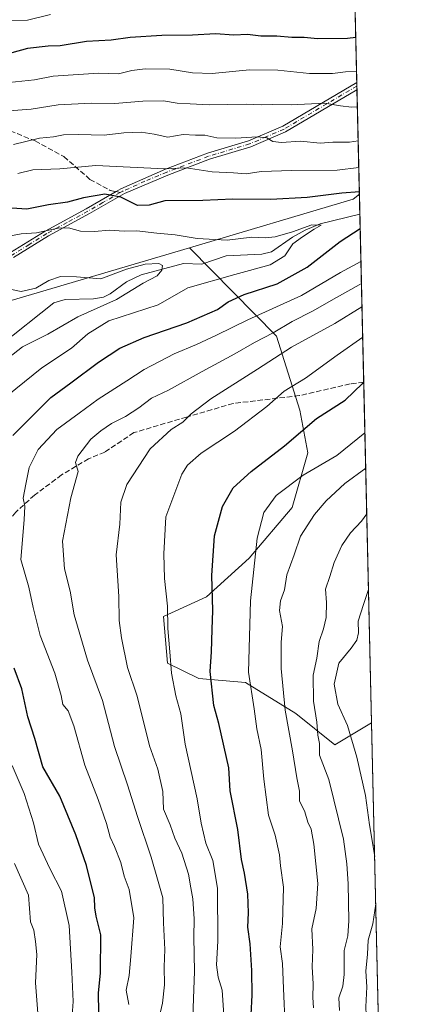
# Model space of a CAD drawing. Units: metres. Extents: x 654893 to 658350, y 4744055 to 4746446.
# Drawn here: x 658224 to 658350, y 4744760 to 4745069 of the extents above; entities that cross this region are included whole.
import ezdxf

# ---------------------------------------------------------------- set-up
doc = ezdxf.new("R2010")
doc.units = ezdxf.units.M
doc.header["$MEASUREMENT"] = 0
doc.linetypes.add('DGN Style 3', pattern=[2.307223458686699, 1.648016756204785, -0.6592067024819142])
doc.linetypes.add('DGN Style 4', pattern=[2.6384748266838614, 1.318413404963828, -0.6592067024819142, 0.001648016756204785, -0.6592067024819142])
for name, color, linetype, lineweight in [('Arbolado forestal CxS', 92, 'Continuous', 0), ('Camino Cxs', 7, 'Continuous', 0), ('Camino eje', 30, 'DGN Style 4', 13), ('Comarca CxS', 21, 'Continuous', 0), ('Comunidad Autónoma CxS', 142, 'Continuous', 0), ('Corriente natural lineal', 142, 'Continuous', 13), ('Curva de nivel maestra', 30, 'Continuous', 30), ('Curva de nivel normal', 30, 'Continuous', 0), ('Entidad de ámbito territorial CxS', 92, 'Continuous', 0), ('Municipio CxS', 4, 'Continuous', 0), ('Provincia CxS', 1, 'Continuous', 0), ('Senda', 7, 'DGN Style 3', 0), ('Senda no paivmentada conexión', 7, 'DGN Style 3', 0)]:
    doc.layers.add(name, color=color, linetype=linetype, lineweight=lineweight)

# ---------------------------------------------------------------- blocks, each defined once
blk = doc.blocks.new('*U17')
at = {"layer": 'Arbolado forestal CxS', "color": 92, "linetype": 'Continuous', "lineweight": 0}
blk.add_polyline3d([(658130.3360000001, 4744755.287799999, 847.0623999999953), (658126.1918000003, 4744797.132900001, 855.1980999999943), (658128.0004000004, 4744832.1831, 853.7850999999937), (658108.4086999996, 4744838.3091, 866.8800999999949), (658099.8384999996, 4744887.314099999, 872.3558000000049), (658110.8589000005, 4744925.292300001, 872.6043999999965), (658140.5565999999, 4744948.0845, 867.5427999999956), (658161.2966, 4744960.016200001, 864.2048999999971), (658213.7280000001, 4744978.418299999, 863.9700000000012), (658276.9780000001, 4744997.076300001, 868.8631000000023), (658304.2358999997, 4744969.3475, 884.1297000000051), (658311.5444, 4744946.200099999, 896.389599999995), (658313.9811000006, 4744932.7994, 900.6074999999984), (658309.108, 4744915.743799999, 906.0040000000008), (658295.7071000002, 4744899.906199999, 903.4275000000052), (658282.3052000003, 4744887.7235, 898.6159000000043), (658268.9042999997, 4744881.632900001, 893.8031000000047), (658270.1229999998, 4744867.0132, 893.9752000000008), (658279.8688000003, 4744862.140100001, 897.5702000000019), (658294.4874999998, 4744860.9222, 903.5602000000072), (658310.3250000002, 4744851.176100001, 910.2513999999937), (658322.5077000001, 4744841.429400001, 916.0402000000032), (658333.9795000004, 4744848.3123, 921.0930999999982), (658350.4699999997, 4744133.01, 891.0684999999941)], dxfattribs=at)

msp = doc.modelspace()

# ---------------------------------------------------------------- linework, layer by layer
at = {"layer": 'Arbolado forestal CxS', "color": 92, "linetype": 'Continuous', "lineweight": 0, "extrusion": (0.0110064767441329, -0.4774147993388351, 0.8786091092413854), "elevation": -2257324.913173597, "flags": 128}
msp.add_lwpolyline([(767519.320794156, 4155173.041240478), (767519.320794156, 4155031.349936362)], dxfattribs=at)
at = {"layer": 'Arbolado forestal CxS', "color": 92, "linetype": 'Continuous', "lineweight": 0, "extrusion": (0.01036290053548939, -0.4506482639710728, 0.8926414467591957), "elevation": -2130727.530281584, "flags": 128}
msp.add_lwpolyline([(767241.4909248215, 4221401.174572738), (767241.4909248215, 4221399.892980498)], dxfattribs=at)
at = {"layer": 'Arbolado forestal CxS', "color": 92, "linetype": 'Continuous', "lineweight": 0, "extrusion": (0.01033793463941155, -0.4464037252762765, 0.8947719492512347), "elevation": -2110601.523229343, "flags": 128}
msp.add_lwpolyline([(768010.5265876531, 4231358.813826201), (768010.5265876532, 4231357.534609966)], dxfattribs=at)
at = {"layer": 'Arbolado forestal CxS', "color": 92, "linetype": 'Continuous', "lineweight": 0, "extrusion": (0.01056361049207596, -0.4582898856111902, 0.8887400018452268), "elevation": -2166858.726299859, "flags": 128}
msp.add_lwpolyline([(767499.1677606214, 4202919.679491024), (767499.1677606214, 4202882.838801492)], dxfattribs=at)
at = {"layer": 'Arbolado forestal CxS', "color": 92, "linetype": 'Continuous', "lineweight": 0, "extrusion": (0.07264983453623722, -0.5868552193730295, 0.8064260369286764), "elevation": -2736101.912779339, "flags": 128}
msp.add_lwpolyline([(1236302.604591478, 3732808.334446429), (1236300.46960968, 3732806.683098126), (1236247.760845291, 3732795.786735955)], dxfattribs=at)
msp.add_lwpolyline([(1236302.604591478, 3732808.334446429), (1236300.46960968, 3732806.683098126), (1236247.760845291, 3732795.786735955)], dxfattribs=at)
at = {"layer": 'Arbolado forestal CxS', "color": 92, "linetype": 'Continuous', "lineweight": 0, "extrusion": (0.01038734138546878, -0.4505337151536654, 0.8926989832237839), "elevation": -2130168.164087926, "flags": 128}
msp.add_lwpolyline([(767525.509110441, 4221592.596937582), (767525.509110441, 4221585.632606006)], dxfattribs=at)
at = {"layer": 'Arbolado forestal CxS', "color": 92, "linetype": 'Continuous', "lineweight": 0, "extrusion": (-0.009975439410578251, 0.4327063513924004, 0.9014797302619969), "elevation": 2047414.93165087, "flags": 128}
msp.add_lwpolyline([(-767515.8893246639, -4262336.040851504), (-767515.8893246638, -4262277.595948787)], dxfattribs=at)
at = {"layer": 'Arbolado forestal CxS', "color": 92, "linetype": 'Continuous', "lineweight": 0, "extrusion": (-0.004786984083506707, 0.2076458504042905, 0.9781923561310748), "elevation": 982997.6347951029, "flags": 128}
msp.add_lwpolyline([(-767515.8797191095, -4625217.170253303), (-767515.8797191095, -4625108.107718045)], dxfattribs=at)
at = {"layer": 'Arbolado forestal CxS', "color": 92, "linetype": 'Continuous', "lineweight": 0, "extrusion": (0.00565411570077888, -0.2452557414711475, 0.9694419282510324), "elevation": -1159086.048240449, "flags": 128}
msp.add_lwpolyline([(767517.5809217673, 4584149.460855666), (767517.5809217674, 4583861.252236734)], dxfattribs=at)
at = {"layer": 'Arbolado forestal CxS', "color": 92, "linetype": 'Continuous', "lineweight": 0}
for points in [[(658326.4864999996, 4745173.3358, 961.983600000007), (658330.1630999995, 4745013.8564, 876.2829999999959), (658328.2078999998, 4745012.272500001, 875.306500000006), (658276.9780000001, 4744997.076300001, 868.8631000000023), (658213.7280000001, 4744978.418299999, 863.9700000000012), (658161.2966, 4744960.016200001, 864.2048999999971), (658140.5565999999, 4744948.0845, 867.5427999999956), (658110.8589000005, 4744925.292300001, 872.6043999999965), (658094.9413000002, 4744932.643300001, 884.1257000000041), (658078.1019000001, 4744944.872099999, 896.6394), (658063.1052999999, 4744957.1461, 908.709600000002), (658049.3229, 4744991.408500001, 914.7026999999945), (658069.4735000003, 4745046.5801, 918.4453000000068), (658089.0647, 4745077.208100001, 917.6092000000064), (658107.6067000005, 4745107.4475, 917.9927000000026), (658118.7715999996, 4745120.4221, 920.9747000000062), (658133.5869000005, 4745123.2861, 928.4377999999997), (658147.0284000002, 4745125.884299999, 934.5546999999933), (658147.0314999997, 4745125.881800001, 934.5559999999969), (658176.3558999998, 4745132.9659, 943.1428000000016), (658220.0603, 4745149.650599999, 949.9238000000041), (658276.2676999997, 4745185.2994, 952.0460000000021), (658323.8443, 4745175.783500001, 962.8353999999963)], [(658333.9795000004, 4744848.3123, 921.0930999999982), (658322.5077000001, 4744841.429400001, 916.0402000000032), (658310.3250000002, 4744851.176100001, 910.2513999999937), (658294.4874999998, 4744860.9222, 903.5602000000072), (658279.8688000003, 4744862.140100001, 897.5702000000019), (658270.1229999998, 4744867.0132, 893.9752000000008), (658268.9042999997, 4744881.632900001, 893.8031000000047), (658282.3052000003, 4744887.7235, 898.6159000000043), (658295.7071000002, 4744899.906199999, 903.4275000000052), (658309.108, 4744915.743799999, 906.0040000000008), (658313.9811000006, 4744932.7994, 900.6074999999984), (658311.5444, 4744946.200099999, 896.389599999995), (658304.2358999997, 4744969.3475, 884.1297000000051), (658276.9780000001, 4744997.076300001, 868.8631000000023), (658328.2078999998, 4745012.272500001, 875.306500000006), (658330.1630999995, 4745013.8564, 876.2829999999959)]]:
    msp.add_polyline3d(points, close=True, dxfattribs=at)
for points in [[(658276.9780000001, 4744997.076300001, 868.8631000000023), (658213.7280000001, 4744978.418299999, 863.9700000000012), (658161.2966, 4744960.016200001, 864.2048999999971), (658140.5565999999, 4744948.0845, 867.5427999999956), (658110.8589000005, 4744925.292300001, 872.6043999999965)], [(658276.9780000001, 4744997.076300001, 868.8631000000023), (658213.7280000001, 4744978.418299999, 863.9700000000012), (658161.2966, 4744960.016200001, 864.2048999999971), (658140.5565999999, 4744948.0845, 867.5427999999956), (658110.8589000005, 4744925.292300001, 872.6043999999965)], [(658276.9780000001, 4744997.076300001, 868.8631000000023), (658304.2358999997, 4744969.3475, 884.1297000000051), (658311.5444, 4744946.200099999, 896.389599999995), (658313.9811000006, 4744932.7994, 900.6074999999984), (658309.108, 4744915.743799999, 906.0040000000008), (658295.7071000002, 4744899.906199999, 903.4275000000052), (658282.3052000003, 4744887.7235, 898.6159000000043), (658268.9042999997, 4744881.632900001, 893.8031000000047), (658270.1229999998, 4744867.0132, 893.9752000000008), (658279.8688000003, 4744862.140100001, 897.5702000000019), (658294.4874999998, 4744860.9222, 903.5602000000072), (658310.3250000002, 4744851.176100001, 910.2513999999937), (658322.5077000001, 4744841.429400001, 916.0402000000032), (658333.9795000004, 4744848.3123, 921.0930999999982)], [(658276.9780000001, 4744997.076300001, 868.8631000000023), (658304.2358999997, 4744969.3475, 884.1297000000051), (658311.5444, 4744946.200099999, 896.389599999995), (658313.9811000006, 4744932.7994, 900.6074999999984), (658309.108, 4744915.743799999, 906.0040000000008), (658295.7071000002, 4744899.906199999, 903.4275000000052), (658282.3052000003, 4744887.7235, 898.6159000000043), (658268.9042999997, 4744881.632900001, 893.8031000000047), (658270.1229999998, 4744867.0132, 893.9752000000008), (658279.8688000003, 4744862.140100001, 897.5702000000019), (658294.4874999998, 4744860.9222, 903.5602000000072), (658310.3250000002, 4744851.176100001, 910.2513999999937), (658322.5077000001, 4744841.429400001, 916.0402000000032), (658333.9795000004, 4744848.3123, 921.0930999999982)]]:
    msp.add_polyline3d(points, dxfattribs=at)
at = {"layer": 'Camino Cxs', "color": 7, "linetype": 'Continuous', "lineweight": 0, "extrusion": (0.01602276481201075, -0.6930073004892898, 0.7207524904405994), "elevation": -3277157.225402019, "flags": 128}
msp.add_lwpolyline([(767832.6710883664, 3408747.674464143), (767832.6710883663, 3408744.499155715)], dxfattribs=at)
at = {"layer": 'Camino Cxs', "color": 7, "linetype": 'Continuous', "lineweight": 0}
for points in [[(658221.0201000003, 4744995.5601, 878.9956999999995), (658231.8000999996, 4745002.2401, 874.9775999999983), (658244.7001, 4745009.2401, 877.3738000000012), (658254.0500999996, 4745014.6501, 877.1100000000006), (658255.5401, 4745015.5101, 877.8861000000034), (658269.5000999998, 4745021.690099999, 884.3380000000034), (658282.6300999997, 4745026.6801, 885.0022000000026), (658295.4700999996, 4745030.540100001, 887.306899999996), (658306.1601, 4745035.1501, 890.7097999999969), (658329.3557000002, 4745048.877499999, 899.1040000000067), (658329.409, 4745046.589500001, 896.9027999999963), (658307.0900999998, 4745033.380100001, 889.054999999993), (658296.1801000005, 4745028.670100001, 886.5090000000055), (658283.3000999996, 4745024.800100001, 883.765400000004), (658270.2701000003, 4745019.850099999, 883.2121000000043), (658256.6501000002, 4745014.110099999, 877.0915999999999), (658245.7500999998, 4745007.790100001, 877.3684000000068), (658232.8400999998, 4745000.780099999, 874.0026999999973), (658221.9101, 4744993.9901, 877.6371999999974)], [(658221.0201000003, 4744995.5601, 878.9956999999995), (658231.8000999996, 4745002.2401, 874.9775999999983), (658244.7001, 4745009.2401, 877.3738000000012), (658254.0500999996, 4745014.6501, 877.1100000000006), (658255.5401, 4745015.5101, 877.8861000000034), (658269.5000999998, 4745021.690099999, 884.3380000000034), (658282.6300999997, 4745026.6801, 885.0022000000026), (658295.4700999996, 4745030.540100001, 887.306899999996), (658306.1601, 4745035.1501, 890.7097999999969), (658329.3558, 4745048.877499999, 899.1040000000067)], [(658329.4086999996, 4745046.589500001, 896.902900000001), (658307.0900999998, 4745033.380100001, 889.054999999993), (658296.1801000005, 4745028.670100001, 886.5090000000055), (658283.3000999996, 4745024.800100001, 883.765400000004), (658270.2701000003, 4745019.850099999, 883.2121000000043), (658256.6501000002, 4745014.110099999, 877.0915999999999), (658245.7500999998, 4745007.790100001, 877.3684000000068), (658232.8400999998, 4745000.780099999, 874.0026999999973), (658221.9101, 4744993.9901, 877.6371999999974)]]:
    msp.add_polyline3d(points, dxfattribs=at)
at = {"layer": 'Camino eje', "color": 30, "linetype": 'DGN Style 4', "lineweight": 13}
for points in [[(658329.3821, 4745047.7338, 897.9326000000001), (658306.6250999998, 4745034.265100001, 889.8444000000019), (658301.1700999998, 4745031.9101, 887.616399999999), (658295.8251, 4745029.6051, 886.8822999999975), (658282.9650999998, 4745025.7401, 884.3650000000052), (658269.8850999996, 4745020.770099999, 883.7403000000049), (658263.0751, 4745017.9001, 879.3202000000019), (658256.0950999996, 4745014.8101, 877.4928999999975), (658255.3453000003, 4745014.3773, 877.101999999999)], [(658255.3453000003, 4745014.3773, 877.101999999999), (658249.9001000002, 4745011.220100001, 876.7875999999961), (658245.2251000004, 4745008.515100001, 877.3341999999976), (658238.7701000003, 4745005.0101, 875.9814999999944), (658232.3201000001, 4745001.5101, 874.3666999999988), (658226.8551000003, 4744998.1151, 875.3524000000034), (658221.4650999998, 4744994.7751, 878.3561999999948)]]:
    msp.add_polyline3d(points, dxfattribs=at)
at = {"layer": 'Comarca CxS', "color": 21, "linetype": 'Continuous', "lineweight": 0, "flags": 128}
msp.add_lwpolyline([(655044.4111793409, 4744057.7503097), (654945.1200011773, 4744055.489982542), (654941.2451234143, 4744227.372575675), (654930.984500001, 4744682.516899999), (654929.5776568372, 4744744.920362552), (654927.0887000001, 4744855.323899999), (654919.8676457463, 4745175.638952364), (654918.4231999998, 4745239.711300001), (654916.3281000005, 4745332.645800001), (654892.9700011784, 4746368.769982519), (655294.7276999992, 4746377.918899999), (655328.6736515856, 4746378.691904207), (658297.1400012022, 4746446.289982521), (658325.8426549146, 4745201.263266252), (658350.4700012037, 4744133.009982543), (655102.9744977815, 4744059.083440449)], close=True, dxfattribs=at)
at = {"layer": 'Comunidad Autónoma CxS', "color": 142, "linetype": 'Continuous', "lineweight": 0, "flags": 128}
msp.add_lwpolyline([(655044.4111793409, 4744057.7503097), (654945.1200011773, 4744055.489982542), (654941.2451234143, 4744227.372575675), (654930.984500001, 4744682.516899999), (654929.5776568372, 4744744.920362552), (654927.0887000001, 4744855.323899999), (654919.8676457463, 4745175.638952364), (654918.4231999998, 4745239.711300001), (654916.3281000005, 4745332.645800001), (654892.9700011784, 4746368.769982519), (655294.7276999992, 4746377.918899999), (655328.6736515856, 4746378.691904207), (658297.1400012022, 4746446.289982521), (658325.8426549146, 4745201.263266252), (658350.4700012037, 4744133.009982543), (655102.9744977815, 4744059.083440449)], close=True, dxfattribs=at)
at = {"layer": 'Corriente natural lineal', "color": 142, "linetype": 'Continuous', "lineweight": 13}
msp.add_polyline3d([(658330.3064000001, 4745007.641000001, 873.1444999999949), (658317.8463000003, 4745004.566199999, 871.5703000000068), (658313.1624999996, 4745002.607600001, 871.286699999997), (658309.2344000004, 4745000.4334, 870.9251999999979), (658302.676, 4744995.777799999, 869.4487999999984), (658299.6153999995, 4744995.114800001, 869.0405000000028), (658288.4795000004, 4744994.5932, 868.3003999999928), (658280.8235999999, 4744991.9497, 866.8187000000034), (658275.1446000002, 4744992.126900001, 866.3133999999991), (658261.8562000003, 4744988.5678, 864.9527999999991), (658257.2413, 4744986.426000001, 864.8899999999995), (658252.2059000004, 4744982.642899999, 864.0918999999994), (658250.0870000003, 4744981.5955, 864.0694999999978), (658246.9594999999, 4744981.097899999, 863.7495000000055), (658238.0591000002, 4744980.853900001, 863.1227000000072), (658234.5285999998, 4744979.8533, 862.9903000000049), (658217.6730000004, 4744966.477700001, 860.1472000000067)], dxfattribs=at)
at = {"layer": 'Curva de nivel maestra', "color": 30, "linetype": 'Continuous', "lineweight": 30, "flags": 128}
for points, elevation in [([(658329.0323999999, 4745062.9033), (658326.4199999999, 4745062.670100001), (658317.04, 4745062.5601), (658312.8600000005, 4745062.960100001), (658309.0300000003, 4745062.9101), (658304.3499999996, 4745063.300100001), (658299.3700000001, 4745063.4001), (658295.1500000004, 4745063.890100001), (658290.8499999996, 4745063.700099999), (658285.1399999997, 4745064.040100001), (658277.9199999999, 4745063.620100001), (658268.3799999999, 4745063.530099999), (658258.4000000004, 4745062.9001), (658252.4800000006, 4745062.090100001), (658244.8200000003, 4745061.710100001), (658236.4800000006, 4745060.370100001), (658232.8200000003, 4745060.2601), (658226.3200000003, 4745059.5001), (658221.4299999997, 4745058.110099999)], 900), ([(658330.1453, 4745014.626900001), (658324.7199999997, 4745014.140100001), (658313.7800000003, 4745012.8101), (658302.4800000006, 4745012.170100001), (658290.5599999997, 4745012.2601), (658281.1299999999, 4745011.8301), (658269.2699999996, 4745011.7601), (658264.3799999999, 4745010.420100001), (658260.7100000001, 4745010.3201), (658255.4800000006, 4745012.950099999), (658250.4800000006, 4745013.840100001), (658243.8200000003, 4745012.7501), (658238.8200000003, 4745011.340100001), (658232.9000000004, 4745010.520099999), (658226.1399999997, 4745009.200099999), (658221.4199999999, 4745009.5001)], 875), ([(658221.7199999997, 4744938.290100001), (658233.5899999999, 4744950.220100001), (658239.8200000003, 4744954.7501), (658248.4800000006, 4744961.290100001), (658255.1500000004, 4744965.670100001), (658262.8200000003, 4744969.0001), (658276.1600000003, 4744973.520099999), (658285.7599999999, 4744977.7401), (658289.0899999999, 4744980.1801), (658294.1200000001, 4744982.4101), (658304.4100000003, 4744985.7501), (658313.8200000003, 4744990.950099999), (658324.1500000004, 4744999.0001), (658330.4096999997, 4745003.158199999)], 875), ([(658295.6299999999, 4744744.8301), (658296.5899999999, 4744762.9801), (658296.4699999997, 4744770.670100001), (658296.0099999999, 4744779.0601), (658295.2999999998, 4744784.2601), (658295.4699999997, 4744788.8201), (658295.2100000001, 4744794.590100001), (658294.2599999999, 4744801.1801), (658293.2199999997, 4744805.5101), (658292.0999999996, 4744814.850099999), (658289.7400000002, 4744826.940099999), (658289.3399999999, 4744834.200099999), (658286.2100000001, 4744848.050100001), (658284.6399999997, 4744853.670100001), (658283.4400000004, 4744864.350099999), (658283.8799999999, 4744870.5101), (658284.0499999998, 4744877.5101), (658284.3200000003, 4744883.5101), (658284.0300000003, 4744894.4101), (658284.8399999999, 4744906.840100001), (658287.2800000003, 4744916.030099999), (658290.7100000001, 4744921.920100001), (658296.2599999999, 4744926.9901), (658306.7000000002, 4744935.0801), (658316.79, 4744943.590100001), (658325.7300000006, 4744949.390100001), (658331.1500000004, 4744954.600099999), (658331.5220999997, 4744954.906199999)], 900), ([(658248.7100000001, 4744751.700099999), (658248.5599999997, 4744763.5801), (658249.1799999997, 4744770.030099999), (658249.2400000002, 4744781.9001), (658247.8200000003, 4744787.7501), (658247.3399999999, 4744790.340100001), (658247.2599999999, 4744793.5801), (658245.7699999996, 4744799.280099999), (658244.7400000002, 4744803.600099999), (658241.4600000001, 4744813.210100001), (658236.4500000002, 4744825.270099999), (658231.1500000004, 4744834.5101), (658228.5599999997, 4744843.360099999), (658226.4000000004, 4744850.1801), (658224.5800000001, 4744858.940099999), (658222.1299999999, 4744865.420100001)], 875)]:
    msp.add_lwpolyline(points, dxfattribs=dict(at, elevation=elevation))
at = {"layer": 'Curva de nivel normal', "color": 30, "linetype": 'Continuous', "lineweight": 0, "flags": 128}
for points, elevation in [([(658233.4699999997, 4745070.100000001), (658226.3200000003, 4745068.41), (658217.6799999997, 4745068.300000001)], 905), ([(658329.2770999996, 4745052.289899999), (658325.7999999998, 4745052.16), (658321.7199999997, 4745051.630000001), (658314.5, 4745051.699999999), (658304.6699999999, 4745052.730000001), (658295.7999999998, 4745052.789999999), (658284.1399999997, 4745051.66), (658277.9400000004, 4745051.84), (658270.8799999999, 4745053.050000001), (658263.1600000003, 4745053.15), (658258.9800000006, 4745052.58), (658254.79, 4745051.58), (658248.5199999996, 4745051.720000001), (658234.29, 4745050.859999999), (658228.4500000002, 4745049.630000001), (658220.6200000001, 4745048.859999999)], 895), ([(658220.4800000006, 4745039.980000001), (658227.4800000006, 4745040.49), (658235.8799999999, 4745041.83), (658246.3499999996, 4745042.359999999), (658253.6799999997, 4745042.230000001), (658262.4400000004, 4745043.039999999), (658268.8200000003, 4745043.09), (658273.1699999999, 4745042.34), (658277.2300000006, 4745042.16), (658283.1699999999, 4745041.880000001), (658294.8200000003, 4745042.060000001), (658299.4600000001, 4745041.810000001), (658303.0700000003, 4745041.9), (658308.7999999998, 4745041.850000001), (658319.3300000001, 4745042.4), (658324.2000000002, 4745041.5), (658327.6600000003, 4745041.140000001), (658329.5318999998, 4745041.234300001)], 890), ([(658221.9400000004, 4745029.460000001), (658230.04, 4745031.4), (658234.4600000001, 4745031.83), (658237.6200000001, 4745032.4), (658242.2100000001, 4745032.560000001), (658250.3300000001, 4745032.350000001), (658256.4000000004, 4745033.07), (658261.8799999999, 4745033.24), (658265.9500000002, 4745032.65), (658270.25, 4745031.75), (658274.9699999997, 4745032.560000001), (658278.8600000005, 4745032.359999999), (658281.7800000003, 4745032.34), (658285.5599999997, 4745031.550000001), (658291.4800000006, 4745031.4), (658298.1500000004, 4745031.869999999), (658301.1500000004, 4745031.52), (658303.1100000005, 4745030.32), (658305.7400000002, 4745030.09), (658311.7199999997, 4745030.42), (658317.8399999999, 4745029.880000001), (658321.8499999996, 4745030.16), (658327.0199999996, 4745030.15), (658329.7777000006, 4745030.571799999)], 885), ([(658223.3200000003, 4745020.359999999), (658227.9299999997, 4745021.460000001), (658236.4299999997, 4745021.75), (658247.6500000004, 4745022.800000001), (658269.1500000004, 4745021.84), (658275.9199999999, 4745022.07), (658284.1299999999, 4745020.890000001), (658290.7599999999, 4745020.57), (658294.7800000003, 4745020.25), (658299.3799999999, 4745020.949999999), (658309.0599999997, 4745021.27), (658323.1699999999, 4745021.430000001), (658329.9710999997, 4745022.182800001)], 880), ([(658219.3899999997, 4745000.5), (658224.3200000003, 4745001.42), (658229.1600000003, 4745001.76), (658235.9199999999, 4745003.24), (658239.0899999999, 4745003.359999999), (658242.9400000004, 4745002.279999999), (658247.25, 4745002.180000001), (658251.9699999997, 4745002.640000001), (658256.54, 4745002.24), (658260.4699999997, 4745002.380000001), (658266.7599999999, 4745001.65), (658272.5199999996, 4745001.100000001), (658279.4400000004, 4744999.939999999), (658288.7599999999, 4744999.460000001), (658296.4600000001, 4745000.390000001), (658300.7000000002, 4745000.189999999), (658303.79, 4745000.49), (658309.2699999996, 4745002.119999999), (658315.3099999997, 4745004.279999999), (658318.1699999999, 4745004.140000001), (658316.04, 4745002.890000001), (658312.3399999999, 4745000.480000001), (658309.3200000003, 4744998.33), (658306.8200000003, 4744994.600000001), (658302.2599999999, 4744991.710000001), (658291.1399999997, 4744988.66), (658276.4299999997, 4744984.49), (658267.1500000004, 4744979.180000001), (658251.7100000001, 4744974.24), (658245.2100000001, 4744970.119999999), (658240.0899999999, 4744965.619999999), (658230.8200000003, 4744959.480000001), (658219.9000000004, 4744950.66)], 870), ([(658330.6486000001, 4744992.795700001), (658324.2100000001, 4744989.359999999), (658312.0499999998, 4744982.15), (658295.2100000001, 4744974.550000001), (658285.4800000006, 4744969.720000001), (658279.1500000004, 4744966.74), (658272.1500000004, 4744963.869999999), (658262.79, 4744958.960000001), (658257.3799999999, 4744955.350000001), (658248.4600000001, 4744949.710000001), (658242.4800000006, 4744945.310000001), (658235.4800000006, 4744940.180000001), (658229.6900000004, 4744933.869999999), (658226.7800000003, 4744928.230000001), (658225.8200000003, 4744923.08), (658224.9400000004, 4744918.66), (658225.4299999997, 4744916.180000001), (658225.2599999999, 4744911.82), (658224.1799999997, 4744899.449999999), (658226.7599999999, 4744890.789999999), (658228.0700000003, 4744884.430000001), (658230.3099999997, 4744875.680000001), (658234.8300000001, 4744863.859999999), (658236.8600000005, 4744856.9), (658237.3600000005, 4744854.060000001), (658239.0099999999, 4744852.039999999), (658240.7999999998, 4744847.32), (658244.2999999998, 4744834.980000001), (658248.4000000004, 4744824.230000001), (658251, 4744816.779999999), (658252.1399999997, 4744812.51), (658253.5800000001, 4744809.51), (658255.4800000006, 4744804.51), (658256.54, 4744800.310000001), (658258.0800000001, 4744796.039999999), (658259.6100000005, 4744787.17), (658258.6500000004, 4744775.140000001), (658258.0800000001, 4744769.199999999), (658257.1299999999, 4744764.529999999), (658257.9699999997, 4744760.08)], 880), ([(658220.75, 4744984.109999999), (658224.3200000003, 4744983.34), (658228.9199999999, 4744984.4), (658233.0199999996, 4744986.779999999), (658236.6100000005, 4744988.029999999), (658241.6900000004, 4744987.99), (658249.2999999998, 4744987.369999999), (658257.3099999997, 4744990.34), (658263.0999999996, 4744991.949999999), (658267.4100000003, 4744992.100000001), (658268.5999999996, 4744991.560000001), (658268.3899999997, 4744990.109999999), (658266.8399999999, 4744988.279999999), (658262.5099999999, 4744985.980000001), (658254.1500000004, 4744980.83), (658242.0300000003, 4744975.439999999), (658232.6799999997, 4744970.029999999), (658224.79, 4744966), (658218.3600000005, 4744961.039999999)], 865), ([(658330.8081, 4744985.8771), (658330.1399999997, 4744985.449999999), (658322.9800000006, 4744981.539999999), (658315.4800000006, 4744977.25), (658309.1500000004, 4744974.02), (658303.1399999997, 4744970.430000001), (658297.3200000003, 4744967.449999999), (658291.1900000004, 4744963.82), (658280.9900000002, 4744958.34), (658270.4800000006, 4744952.52), (658265.1500000004, 4744950), (658261.1500000004, 4744946.9), (658257.0199999996, 4744944.220000001), (658252.6200000001, 4744942.050000001), (658249.25, 4744939.710000001), (658246.0899999999, 4744937.140000001), (658242.0300000003, 4744931.82), (658241.3600000005, 4744929.800000001), (658242.1100000005, 4744927), (658239.8799999999, 4744918.710000001), (658237.2999999998, 4744905.199999999), (658237.8499999996, 4744896.550000001), (658239.6100000005, 4744889.49), (658240.8799999999, 4744882.08), (658245.0999999996, 4744867.890000001), (658249.7400000002, 4744855.279999999), (658253.54, 4744840.850000001), (658257.5899999999, 4744828.850000001), (658260.6799999997, 4744818.949999999), (658265.04, 4744806.25), (658267.2199999997, 4744798.600000001), (658268.6699999999, 4744793.430000001), (658268.8799999999, 4744785.600000001), (658269.2599999999, 4744777.34), (658269.0800000001, 4744771.9), (658269.2000000002, 4744766.180000001), (658268.5999999996, 4744760.51), (658267.5099999999, 4744755.949999999)], 885), ([(658330.9759000001, 4744978.598900001), (658322.5199999996, 4744973.369999999), (658308.8700000001, 4744965.949999999), (658298.2599999999, 4744959.08), (658283.6799999997, 4744949.800000001), (658277.4900000002, 4744945.02), (658274.9600000001, 4744942.41), (658271.2699999996, 4744940.210000001), (658264.7300000006, 4744934.109999999), (658257.3899999997, 4744922.970000001), (658255.4900000002, 4744917.390000001), (658255.1900000004, 4744910.480000001), (658254.0800000001, 4744900.939999999), (658254.8899999997, 4744887.880000001), (658255.04, 4744880.359999999), (658255.6900000004, 4744874.869999999), (658257.6399999997, 4744865.619999999), (658260.5800000001, 4744856.65), (658264.5, 4744841.08), (658267.1100000005, 4744833.730000001), (658268.6799999997, 4744826.76), (658268.9000000004, 4744821.220000001), (658270.9800000006, 4744816.359999999), (658272.3600000005, 4744812.180000001), (658274.5800000001, 4744807.51), (658276.7300000006, 4744800.859999999), (658277.3700000001, 4744796.57), (658278.0800000001, 4744793.189999999), (658278.4299999997, 4744786.850000001), (658278.3499999996, 4744781.15), (658278.5899999999, 4744770.41), (658277.9000000004, 4744753.4)], 890), ([(658287.7000000002, 4744756.730000001), (658287.2400000002, 4744764.600000001), (658285.9400000004, 4744768.640000001), (658285.4299999997, 4744772.460000001), (658285.8899999997, 4744779.92), (658285.7699999996, 4744796.460000001), (658284.2699999996, 4744805.180000001), (658282.0599999997, 4744810.600000001), (658280.6399999997, 4744816.880000001), (658279.3799999999, 4744824.480000001), (658275.6200000001, 4744841.600000001), (658274.2599999999, 4744851.100000001), (658272.7400000002, 4744856.74), (658271.3799999999, 4744863.850000001), (658270.8799999999, 4744870.51), (658270.1900000004, 4744877.850000001), (658270.1399999997, 4744884.850000001), (658269.1299999999, 4744893.52), (658268.9699999997, 4744901.199999999), (658269.5800000001, 4744912.850000001), (658274.5800000001, 4744926.180000001), (658276.3700000001, 4744928.939999999), (658280.6200000001, 4744932.710000001), (658291.0800000001, 4744939.630000001), (658301.1799999997, 4744947.380000001), (658306.5899999999, 4744952.119999999), (658313.2699999996, 4744956.25), (658323.1900000004, 4744963.449999999), (658331.1964999996, 4744969.031199999)], 895), ([(658306.9800000006, 4744753.180000001), (658306.3799999999, 4744765.050000001), (658306.0800000001, 4744772.949999999), (658305.3200000003, 4744778.15), (658306.1399999997, 4744785.449999999), (658306.3799999999, 4744796.84), (658305.4500000002, 4744803.5), (658305.1699999999, 4744806.99), (658303.7800000003, 4744813.09), (658301.6799999997, 4744819.380000001), (658300.3099999997, 4744830.65), (658299.4100000003, 4744839.930000001), (658298.0300000003, 4744846.4), (658297.2599999999, 4744852.630000001), (658295.4199999999, 4744864.109999999), (658296.1200000001, 4744886.480000001), (658298.2199999997, 4744906.100000001), (658300.3099999997, 4744914.210000001), (658304.1500000004, 4744919.470000001), (658312.5499999998, 4744925.869999999), (658323.0599999997, 4744931.99), (658331.8866999998, 4744939.0944)], 905), ([(658315.7800000003, 4744759.050000001), (658315.5999999996, 4744762.310000001), (658315.7000000002, 4744766.5), (658315.3499999996, 4744771.91), (658315.6299999999, 4744777.32), (658315.3300000001, 4744783.730000001), (658316.6699999999, 4744790.119999999), (658317.1500000004, 4744797.930000001), (658315.8799999999, 4744810.32), (658315.0199999996, 4744814.980000001), (658314, 4744817.180000001), (658313.04, 4744820.4), (658311.4500000002, 4744823.810000001), (658311.4199999999, 4744826.880000001), (658310.6200000001, 4744831.029999999), (658309.2800000003, 4744839.49), (658306.9299999997, 4744852.300000001), (658305.6399999997, 4744865.350000001), (658305.7199999997, 4744873.560000001), (658306.0700000003, 4744878.51), (658305.1799999997, 4744883.51), (658305.4600000001, 4744886.449999999), (658306.7699999996, 4744889.939999999), (658307.4500000002, 4744894.640000001), (658309.79, 4744900.930000001), (658311.6900000004, 4744906.699999999), (658316.1500000004, 4744913.51), (658319.75, 4744917.850000001), (658325.6399999997, 4744923.199999999), (658332.1413000004, 4744928.047)], 910), ([(658332.4699999997, 4744913.789000001), (658330.7999999998, 4744911.4), (658327.4199999999, 4744907.77), (658324.6900000004, 4744903.789999999), (658322.2999999998, 4744898.5), (658320.9400000004, 4744894.140000001), (658319.5700000003, 4744890.17), (658319.8200000003, 4744885.970000001), (658319.7800000003, 4744881.27), (658318.9800000006, 4744877.680000001), (658317.6200000001, 4744873.77), (658316.8399999999, 4744868.51), (658315.7199999997, 4744863.25), (658315.7999999998, 4744855.119999999), (658316.8099999997, 4744848.5), (658317.2000000002, 4744844.42), (658317.6900000004, 4744841.83), (658317.7100000001, 4744838.180000001), (658320.5899999999, 4744830.51), (658325.2199999997, 4744811.850000001), (658326.1900000004, 4744804.119999999), (658326.6799999997, 4744797.9), (658326.9100000003, 4744786.279999999), (658326.5099999999, 4744781.539999999), (658325.3700000001, 4744777), (658325.4000000004, 4744769.480000001), (658324.9500000002, 4744765.850000001), (658323.7599999999, 4744762.180000001), (658323.9400000004, 4744758.180000001)], 915), ([(658334.9463000001, 4744806.3751), (658333.3700000001, 4744816.390000001), (658332.0700000003, 4744825.480000001), (658329.4000000004, 4744837.51), (658326.3899999997, 4744847.5), (658323.4500000002, 4744854.140000001), (658322.2699999996, 4744860.369999999), (658323.7800000003, 4744866.970000001), (658327.5800000001, 4744871.710000001), (658329.3899999997, 4744874.180000001), (658329.8700000001, 4744876.51), (658329.7400000002, 4744880.180000001), (658331.4699999997, 4744885.34), (658333.0165999997, 4744890.08)], 920), ([(658221.5, 4744834.92), (658225.2800000003, 4744826.180000001), (658228.1699999999, 4744816.960000001), (658229.7699999996, 4744810.289999999), (658233.3399999999, 4744802.640000001), (658236.9600000001, 4744795.550000001), (658239.3600000005, 4744784.859999999), (658240.2100000001, 4744770.15), (658240.5599999997, 4744761.050000001), (658239.9100000003, 4744750.810000001)], 870), ([(658222.2199999997, 4744804.25), (658226.6600000003, 4744794.350000001), (658227.2300000006, 4744785.92), (658228.3099999997, 4744783.34), (658228.8200000003, 4744779.77), (658229.2300000006, 4744775.77), (658228.8499999996, 4744766.850000001), (658230.2199999997, 4744747.720000001)], 865), ([(658336.9340000004, 4744720.158299999), (658336, 4744721.9), (658334.6699999999, 4744724.800000001), (658334.4699999997, 4744729.980000001), (658333.3600000005, 4744736.33), (658333.1100000005, 4744743.810000001), (658332.25, 4744749.850000001), (658332.4000000004, 4744754.32), (658332.2000000002, 4744759.390000001), (658332.4400000004, 4744765.65), (658332.2000000002, 4744770.51), (658332.6500000004, 4744775.850000001), (658332.9299999997, 4744780.180000001), (658334.3600000005, 4744785.32), (658335.2867999999, 4744791.607100001)], 920)]:
    msp.add_lwpolyline(points, dxfattribs=dict(at, elevation=elevation))
at = {"layer": 'Entidad de ámbito territorial CxS', "color": 92, "linetype": 'Continuous', "lineweight": 0, "flags": 128}
msp.add_lwpolyline([(658325.8426549146, 4745201.263266252), (658350.4700012037, 4744133.009982543), (655102.9744977815, 4744059.083440449)], dxfattribs=at)
at = {"layer": 'Municipio CxS', "color": 4, "linetype": 'Continuous', "lineweight": 0, "flags": 128}
msp.add_lwpolyline([(658325.8426549146, 4745201.263266252), (658350.4700012037, 4744133.009982543), (655102.9744977815, 4744059.083440449)], dxfattribs=at)
at = {"layer": 'Provincia CxS', "color": 1, "linetype": 'Continuous', "lineweight": 0, "flags": 128}
msp.add_lwpolyline([(655044.4111793409, 4744057.7503097), (654945.1200011773, 4744055.489982542), (654941.2451234143, 4744227.372575675), (654930.984500001, 4744682.516899999), (654929.5776568372, 4744744.920362552), (654927.0887000001, 4744855.323899999), (654919.8676457463, 4745175.638952364), (654918.4231999998, 4745239.711300001), (654916.3281000005, 4745332.645800001), (654892.9700011784, 4746368.769982519), (655294.7276999992, 4746377.918899999), (655328.6736515856, 4746378.691904207), (658297.1400012022, 4746446.289982521), (658325.8426549146, 4745201.263266252), (658350.4700012037, 4744133.009982543), (655102.9744977815, 4744059.083440449)], close=True, dxfattribs=at)
at = {"layer": 'Senda', "color": 7, "linetype": 'DGN Style 3', "lineweight": 0}
for points in [[(658099.3098999998, 4745061.2501, 925.8840000000055), (658100.2200999996, 4745061.210100001, 926.061400000006), (658103.6601, 4745059.640100001, 925.9143000000041), (658111.6001000004, 4745058.710100001, 924.8077000000048), (658124.2801000001, 4745058.370100001, 921.0647999999929), (658135.0601000005, 4745056.940099999, 916.8641000000061), (658147.9301000005, 4745053.870100001, 911.8086999999941), (658159.6300999997, 4745049.450099999, 908.6713000000019), (658174.4901000002, 4745045.1801, 903.3122000000004), (658189.7901, 4745042.170100001, 898.189599999998), (658203.2901, 4745039.690099999, 896.6330000000017), (658216.6300999997, 4745035.4101, 893.9597000000067), (658228.7100999998, 4745030.540100001, 889.3696999999958), (658237.6801000005, 4745025.630100001, 885.2084000000032), (658245.8400999998, 4745018.5101, 879.941300000006), (658252.1501000002, 4745015.050100001, 877.2170999999945), (658254.0499999998, 4745014.65, 877.1100000000006)], [(658331.5207000002, 4744954.9681, 914.7446999999958), (658327.2351000002, 4744954.415100001, 914.3521999999939), (658311.3992999997, 4744950.760700001, 912.8457999999956), (658290.6911000004, 4744948.3245, 908.0896999999969), (658276.0734999999, 4744944.061100001, 902.4233999999997), (658259.6287000002, 4744939.1885, 898.9624999999943), (658250.4741000002, 4744933.100500001, 892.547900000005), (658245.4469, 4744930.983899999, 892.7930999999954), (658236.9802999999, 4744925.956900001, 891.3601000000054), (658228.5137, 4744919.606899999, 892.5875999999989), (658222.6926999995, 4744914.315099999, 887.5329999999959), (658216.3426999999, 4744906.377699999, 879.8940000000002), (658209.7281, 4744895.265100001, 881.2902999999933), (658202.8488999996, 4744880.4485, 873.235799999995), (658197.5573000005, 4744869.600500001, 870.9766999999993), (658193.0592999998, 4744859.5463, 867.383799999996), (658190.1489000004, 4744847.9045, 862.8411999999954), (658187.5031000003, 4744836.5275, 865.617499999993), (658185.3865, 4744826.208699999, 856.9147999999988), (658183.0050999997, 4744811.392100001, 857.9517999999954), (658179.5657000003, 4744797.8983, 855.6483000000007), (658175.1580999997, 4744787.5897, 849.3209999999963)]]:
    msp.add_polyline3d(points, dxfattribs=at)
at = {"layer": 'Senda no paivmentada conexión', "color": 7, "linetype": 'DGN Style 3', "lineweight": 0, "extrusion": (0.005913938858434482, -0.001245063789253554, 0.9999817374049085), "elevation": -1137.877733480536, "flags": 128}
msp.add_lwpolyline([(658237.3515925554, 4745016.91109533), (658238.6469172158, 4745016.638395118)], dxfattribs=at)

# ---------------------------------------------------------------- block references
at = {"layer": 'Arbolado forestal CxS', "color": 92, "linetype": 'Continuous', "lineweight": 0}
msp.add_blockref('*U17', (0, 0), dxfattribs=at)

doc.saveas('drawing.dxf')
